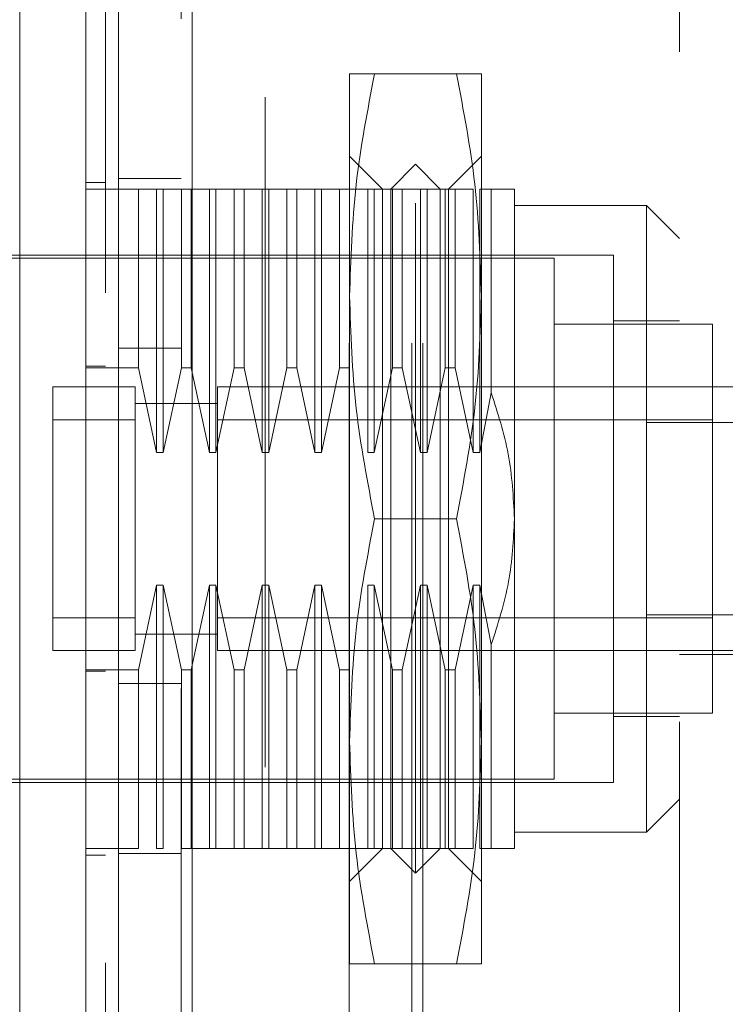
# Model space of a CAD drawing. Units: inches. Extents: x 0 to 23.4, y 0 to 16.5.
# Drawn here: x 11 to 11.1, y 7.9 to 8 of the extents above; entities that cross this region are included whole.
import ezdxf

# ---------------------------------------------------------------- set-up
doc = ezdxf.new("R2010")
doc.units = ezdxf.units.IN
doc.header["$MEASUREMENT"] = 0
doc.linetypes.add('HIDDEN', pattern=[0.075, 0.05, -0.025])
doc.styles.add('SLDTEXTSTYLE0', font='TXT', dxfattribs={"width": 0.75})
doc.dimstyles.new('SLDDIMSTYLE1', dxfattribs={"dimtxt": 0.125, "dimasz": 0.13, "dimexe": 0, "dimexo": 0.0625, "dimgap": 0.03125, "dimtad": 0, "dimtih": 1, "dimtoh": 1, "dimlfac": 8, "dimrnd": 1e-09, "dimzin": 4, "dimdsep": 46, "dimtxsty": 'SLDTEXTSTYLE0', "dimsah": 1, "dimcen": 0.09, "dimadec": 0, "dimazin": 1, "dimtfac": 1, "dimtofl": 0, "dimtmove": 0, "dimatfit": 3, "dimfxl": 1, "dimfrac": 2, "dimtolj": 1, "dimtzin": 12, "dimarcsym": 0})

# ---------------------------------------------------------------- blocks, each defined once
blk = doc.blocks.new('_D_8')
at = {"color": 7, "linetype": 'Continuous', "lineweight": 0}
for p, q in [((11.12883, 10.19503), (10.00118, 10.19503)), ((10.12618, 10.19503), (10.12618, 8.14985)), ((9.91837, 8.14985), (10.334, 8.14985)), ((10.334, 7.90063), (9.91837, 7.90063)), ((10.12618, 5.69503), (10.12618, 7.90063)), ((11.12883, 5.69503), (10.00118, 5.69503))]:
    blk.add_line(p, q, dxfattribs=at)
for centre, start, end in [((9.91837, 8.02524), 90, 270), ((10.334, 8.02524), 270, 90)]:
    blk.add_arc(centre, 0.12461, start, end, dxfattribs=at)
for points in [[(10.12618, 10.19503), (10.10618, 10.06503), (10.14618, 10.06503)], [(10.12618, 5.69503), (10.14618, 5.82503), (10.10618, 5.82503)]]:
    blk.add_solid(points, dxfattribs=at)
at = {"color": 7, "linetype": 'Continuous', "lineweight": 0, "insert": (9.91837, 8.08715, -0.01205), "char_height": 0.125, "attachment_point": 1, "style": 'SLDTEXTSTYLE0'}
blk.add_mtext('36.00', dxfattribs=at)

msp = doc.modelspace()

# ---------------------------------------------------------------- linework, layer by layer
at = {"color": 7, "linetype": 'Continuous', "lineweight": 15}
for p, q in [((11.01942, 5.81924), (11.01942, 10.07082)), ((11.03038, 10.07067), (11.03038, 5.81938))]:
    msp.add_line(p, q, dxfattribs=at)
at = {"color": 7, "linetype": 'HIDDEN', "lineweight": 0}
for p, q in [((11.02876, 5.81924), (11.02876, 10.07082)), ((11.03038, 10.07067), (11.03038, 5.81938)), ((11.05383, 5.87081), (11.05383, 10.01925)), ((11.06317, 5.87081), (11.06317, 10.01925)), ((11.0648, 5.87081), (11.0648, 10.01925)), ((11.04126, 10.00753), (11.04126, 5.88253)), ((11.10308, 8.1143), (11.10308, 7.7743)), ((11.05387, 7.97781), (11.05387, 8.01103)), ((11.06981, 8.01103), (11.05761, 8.01103)), ((11.07355, 7.97781), (11.07355, 8.01103)), ((11.05879, 7.99381), (11.05387, 7.99873)), ((11.07355, 7.99873), (11.06863, 7.99381)), ((11.06371, 7.9975), (11.06002, 7.99381)), ((11.06371, 7.89169), (11.06371, 7.9975)), ((11.0674, 7.99381), (11.06371, 7.9975)), ((11.02876, 7.9954), (11.01942, 7.9954)), ((11.0145, 7.99479), (11.01745, 7.99479)), ((11.02237, 7.99381), (11.0145, 7.99381)), ((11.02237, 7.96714), (11.02237, 7.99381)), ((11.02508, 7.99381), (11.02237, 7.99381)), ((11.02508, 7.95448), (11.02508, 7.99381)), ((11.02606, 7.99381), (11.02508, 7.99381)), ((11.02606, 7.99381), (11.02606, 7.95448)), ((11.02877, 7.99381), (11.02606, 7.99381)), ((11.02877, 7.96714), (11.02877, 7.99381)), ((11.03025, 7.99381), (11.02877, 7.99381)), ((11.03025, 7.99381), (11.03025, 7.96714)), ((11.03295, 7.99381), (11.03025, 7.99381)), ((11.03295, 7.95448), (11.03295, 7.99381)), ((11.03394, 7.99381), (11.03295, 7.99381)), ((11.03394, 7.99381), (11.03394, 7.95448)), ((11.03664, 7.99381), (11.03394, 7.99381)), ((11.03664, 7.96714), (11.03664, 7.99381)), ((11.03812, 7.99381), (11.03664, 7.99381)), ((11.03812, 7.99381), (11.03812, 7.96714)), ((11.04083, 7.99381), (11.03812, 7.99381)), ((11.04083, 7.95448), (11.04083, 7.99381)), ((11.04181, 7.99381), (11.04083, 7.99381)), ((11.04181, 7.99381), (11.04181, 7.95448)), ((11.04452, 7.99381), (11.04181, 7.99381)), ((11.04452, 7.96714), (11.04452, 7.99381)), ((11.04599, 7.99381), (11.04452, 7.99381)), ((11.04599, 7.99381), (11.04599, 7.96714)), ((11.0487, 7.99381), (11.04599, 7.99381)), ((11.0487, 7.95448), (11.0487, 7.99381)), ((11.04968, 7.99381), (11.0487, 7.99381)), ((11.04968, 7.99381), (11.04968, 7.95448)), ((11.05239, 7.99381), (11.04968, 7.99381)), ((11.05239, 7.96714), (11.05239, 7.99381)), ((11.05387, 7.99381), (11.05239, 7.99381)), ((11.05657, 7.99381), (11.05387, 7.99381)), ((11.05657, 7.95448), (11.05657, 7.99381)), ((11.05756, 7.99381), (11.05657, 7.99381)), ((11.05756, 7.99381), (11.05756, 7.95448)), ((11.06027, 7.99381), (11.05756, 7.99381)), ((11.05879, 7.89538), (11.05879, 7.99381)), ((11.06002, 7.89538), (11.06002, 7.99381)), ((11.06027, 7.96714), (11.06027, 7.99381)), ((11.06174, 7.99381), (11.06027, 7.99381)), ((11.06174, 7.99381), (11.06174, 7.96714)), ((11.06445, 7.99381), (11.06174, 7.99381)), ((11.06445, 7.95448), (11.06445, 7.99381)), ((11.06543, 7.99381), (11.06445, 7.99381)), ((11.06543, 7.99381), (11.06543, 7.95448)), ((11.06814, 7.99381), (11.06543, 7.99381)), ((11.0674, 7.89538), (11.0674, 7.99381)), ((11.06814, 7.96714), (11.06814, 7.99381)), ((11.06962, 7.99381), (11.06814, 7.99381)), ((11.06863, 7.99381), (11.06863, 7.89538)), ((11.06962, 7.99381), (11.06962, 7.96714)), ((11.07232, 7.99381), (11.06962, 7.99381)), ((11.07232, 7.95448), (11.07232, 7.99381)), ((11.07331, 7.99381), (11.07331, 7.95448)), ((11.07501, 7.99381), (11.07331, 7.99381)), ((11.07501, 7.96338), (11.07501, 7.99381)), ((11.07847, 7.94459), (11.07847, 7.99381)), ((11.09816, 7.99134), (11.07847, 7.99134)), ((11.09816, 7.89784), (11.09816, 7.99134)), ((11.10308, 7.98642), (11.09816, 7.99134)), ((11.08438, 7.98347), (10.97414, 7.98347)), ((11.09324, 7.98396), (10.99973, 7.98396)), ((11.08438, 7.90571), (11.08438, 7.98347)), ((11.09324, 7.90522), (11.09324, 7.98396)), ((11.05387, 7.91137), (11.05387, 7.97781)), ((11.07355, 7.91137), (11.07355, 7.97781)), ((11.108, 7.97363), (11.08438, 7.97363)), ((11.10308, 7.97412), (11.09324, 7.97412)), ((11.108, 7.91556), (11.108, 7.97363)), ((11.02876, 7.97006), (11.01942, 7.97006)), ((11.0145, 7.96736), (11.01745, 7.96736)), ((11.0145, 7.96714), (11.02237, 7.96714)), ((11.02237, 7.96714), (11.02508, 7.95448)), ((11.02606, 7.95448), (11.02877, 7.96714)), ((11.02877, 7.96714), (11.03025, 7.96714)), ((11.03025, 7.96714), (11.03295, 7.95448)), ((11.03394, 7.95448), (11.03664, 7.96714)), ((11.03664, 7.96714), (11.03812, 7.96714)), ((11.03812, 7.96714), (11.04083, 7.95448)), ((11.04181, 7.95448), (11.04452, 7.96714)), ((11.04452, 7.96714), (11.04599, 7.96714)), ((11.04599, 7.96714), (11.0487, 7.95448)), ((11.04968, 7.95448), (11.05239, 7.96714)), ((11.05239, 7.96714), (11.05387, 7.96714)), ((11.05756, 7.95448), (11.06027, 7.96714)), ((11.06027, 7.96714), (11.06174, 7.96714)), ((11.06174, 7.96714), (11.06445, 7.95448)), ((11.06543, 7.95448), (11.06814, 7.96714)), ((11.06814, 7.96714), (11.06962, 7.96714)), ((11.06962, 7.96714), (11.07232, 7.95448)), ((11.02188, 7.96428), (11.00958, 7.96428)), ((11.00958, 7.96428), (11.00958, 7.92491)), ((11.00958, 7.96428), (11.00958, 7.95936)), ((11.02188, 7.96428), (11.02188, 7.92491)), ((11.02188, 7.95936), (11.02188, 7.96428)), ((11.03418, 7.96428), (11.03418, 7.92491)), ((11.09816, 7.96428), (11.03418, 7.96428)), ((11.09816, 7.96428), (11.10308, 7.96428)), ((11.10308, 7.96428), (11.11932, 7.96428)), ((11.07331, 7.95448), (11.07501, 7.96338)), ((11.0342, 7.96182), (11.02186, 7.96182)), ((11.03418, 7.96182), (11.02188, 7.96182)), ((11.02188, 7.95936), (11.00958, 7.95936)), ((11.00958, 7.95936), (11.00958, 7.92983)), ((11.02188, 7.92983), (11.02188, 7.95936)), ((11.108, 7.95936), (11.03418, 7.95936)), ((11.03418, 7.95936), (11.03418, 7.92983)), ((11.12031, 7.95894), (11.09816, 7.95894)), ((11.02508, 7.95448), (11.02606, 7.95448)), ((11.03295, 7.95448), (11.03394, 7.95448)), ((11.04083, 7.95448), (11.04181, 7.95448)), ((11.0487, 7.95448), (11.04968, 7.95448)), ((11.05657, 7.95448), (11.05756, 7.95448)), ((11.06445, 7.95448), (11.06543, 7.95448)), ((11.07232, 7.95448), (11.07331, 7.95448)), ((11.06981, 7.94459), (11.05761, 7.94459)), ((11.07847, 7.89538), (11.07847, 7.94459)), ((11.02508, 7.9347), (11.02237, 7.92204)), ((11.02606, 7.9347), (11.02508, 7.9347)), ((11.02508, 7.89538), (11.02508, 7.9347)), ((11.02877, 7.92204), (11.02606, 7.9347)), ((11.02606, 7.9347), (11.02606, 7.89538)), ((11.03295, 7.9347), (11.03025, 7.92204)), ((11.03394, 7.9347), (11.03295, 7.9347)), ((11.03295, 7.89538), (11.03295, 7.9347)), ((11.03664, 7.92204), (11.03394, 7.9347)), ((11.03394, 7.9347), (11.03394, 7.89538)), ((11.04083, 7.9347), (11.03812, 7.92204)), ((11.04181, 7.9347), (11.04083, 7.9347)), ((11.04083, 7.89538), (11.04083, 7.9347)), ((11.04452, 7.92204), (11.04181, 7.9347)), ((11.04181, 7.9347), (11.04181, 7.89538)), ((11.0487, 7.9347), (11.04599, 7.92204)), ((11.04968, 7.9347), (11.0487, 7.9347)), ((11.0487, 7.89538), (11.0487, 7.9347)), ((11.05239, 7.92204), (11.04968, 7.9347)), ((11.04968, 7.9347), (11.04968, 7.89538)), ((11.05756, 7.9347), (11.05657, 7.9347)), ((11.05657, 7.89538), (11.05657, 7.9347)), ((11.06027, 7.92204), (11.05756, 7.9347)), ((11.05756, 7.9347), (11.05756, 7.89538)), ((11.06445, 7.9347), (11.06174, 7.92204)), ((11.06543, 7.9347), (11.06445, 7.9347)), ((11.06445, 7.89538), (11.06445, 7.9347)), ((11.06814, 7.92204), (11.06543, 7.9347)), ((11.06543, 7.9347), (11.06543, 7.89538)), ((11.07232, 7.9347), (11.06962, 7.92204)), ((11.07331, 7.9347), (11.07232, 7.9347)), ((11.07232, 7.89538), (11.07232, 7.9347)), ((11.07501, 7.92581), (11.07331, 7.9347)), ((11.07331, 7.9347), (11.07331, 7.89538)), ((11.12031, 7.93024), (11.09816, 7.93024)), ((11.00958, 7.92983), (11.02188, 7.92983)), ((11.00958, 7.92983), (11.00958, 7.92491)), ((11.02188, 7.92491), (11.02188, 7.92983)), ((11.03418, 7.92983), (11.108, 7.92983)), ((11.02186, 7.92737), (11.0342, 7.92737)), ((11.02188, 7.92737), (11.03418, 7.92737)), ((11.07501, 7.89538), (11.07501, 7.92581)), ((11.00958, 7.92491), (11.02188, 7.92491)), ((11.03418, 7.92491), (11.09816, 7.92491)), ((11.09816, 7.92491), (11.108, 7.92491)), ((11.10308, 7.92432), (11.11932, 7.92432)), ((11.108, 7.92491), (11.12031, 7.92491)), ((11.02237, 7.92204), (11.0145, 7.92204)), ((11.0145, 7.92183), (11.01745, 7.92183)), ((11.02237, 7.89538), (11.02237, 7.92204)), ((11.03025, 7.92204), (11.02877, 7.92204)), ((11.02877, 7.89538), (11.02877, 7.92204)), ((11.03025, 7.92204), (11.03025, 7.89538)), ((11.03812, 7.92204), (11.03664, 7.92204)), ((11.03664, 7.89538), (11.03664, 7.92204)), ((11.03812, 7.92204), (11.03812, 7.89538)), ((11.04599, 7.92204), (11.04452, 7.92204)), ((11.04452, 7.89538), (11.04452, 7.92204)), ((11.04599, 7.92204), (11.04599, 7.89538)), ((11.05387, 7.92204), (11.05239, 7.92204)), ((11.05239, 7.89538), (11.05239, 7.92204)), ((11.06174, 7.92204), (11.06027, 7.92204)), ((11.06027, 7.89538), (11.06027, 7.92204)), ((11.06174, 7.92204), (11.06174, 7.89538)), ((11.06962, 7.92204), (11.06814, 7.92204)), ((11.06814, 7.89538), (11.06814, 7.92204)), ((11.06962, 7.92204), (11.06962, 7.89538)), ((11.02876, 7.92), (11.01942, 7.92)), ((11.08438, 7.91556), (11.108, 7.91556)), ((11.09324, 7.91507), (11.10308, 7.91507)), ((11.05387, 7.87816), (11.05387, 7.91137)), ((11.07355, 7.87816), (11.07355, 7.91137)), ((10.99973, 7.90522), (11.09324, 7.90522)), ((11.00121, 7.90571), (11.08438, 7.90571)), ((11.09816, 7.89784), (11.10308, 7.90276)), ((11.07847, 7.89784), (11.09816, 7.89784)), ((11.02237, 7.89538), (11.0145, 7.89538)), ((11.02508, 7.89538), (11.02606, 7.89538)), ((11.02877, 7.89538), (11.03025, 7.89538)), ((11.03295, 7.89538), (11.03025, 7.89538)), ((11.03295, 7.89538), (11.03394, 7.89538)), ((11.03664, 7.89538), (11.03394, 7.89538)), ((11.03664, 7.89538), (11.03812, 7.89538)), ((11.04083, 7.89538), (11.03812, 7.89538)), ((11.04083, 7.89538), (11.04181, 7.89538)), ((11.04452, 7.89538), (11.04181, 7.89538)), ((11.04452, 7.89538), (11.04599, 7.89538)), ((11.0487, 7.89538), (11.04599, 7.89538)), ((11.0487, 7.89538), (11.04968, 7.89538)), ((11.05239, 7.89538), (11.04968, 7.89538)), ((11.05239, 7.89538), (11.05387, 7.89538)), ((11.05657, 7.89538), (11.05387, 7.89538)), ((11.05387, 7.89046), (11.05879, 7.89538)), ((11.05657, 7.89538), (11.05756, 7.89538)), ((11.06027, 7.89538), (11.05756, 7.89538)), ((11.06002, 7.89538), (11.06371, 7.89169)), ((11.06027, 7.89538), (11.06174, 7.89538)), ((11.06445, 7.89538), (11.06174, 7.89538)), ((11.06371, 7.89169), (11.0674, 7.89538)), ((11.06445, 7.89538), (11.06543, 7.89538)), ((11.06814, 7.89538), (11.06543, 7.89538)), ((11.06814, 7.89538), (11.06962, 7.89538)), ((11.06863, 7.89538), (11.07355, 7.89046)), ((11.07232, 7.89538), (11.06962, 7.89538)), ((11.07501, 7.89538), (11.07331, 7.89538)), ((11.0145, 7.8944), (11.01745, 7.8944)), ((11.02876, 7.89465), (11.01942, 7.89465)), ((11.06981, 7.87816), (11.05761, 7.87816))]:
    msp.add_line(p, q, dxfattribs=at)
at = {"color": 7, "linetype": 'Continuous', "lineweight": 15}
for points, knots in [([(11.00465, 7.74282), (11.00465, 7.74328), (11.00465, 7.74422), (11.00465, 7.75163), (11.00465, 7.76311), (11.00465, 7.77881), (11.00465, 7.79819), (11.00465, 7.82083), (11.00465, 7.84621), (11.00465, 7.87485), (11.00465, 7.90625), (11.00465, 7.93967), (11.00465, 7.97309), (11.00465, 8.00557), (11.00465, 8.0361), (11.00465, 8.0641), (11.00465, 8.08048), (11.00465, 8.0884)], [0, 0, 0, 0, 0.046088, 0.093795, 0.144443, 0.198896, 0.257531, 0.320299, 0.386812, 0.456408, 0.536664, 0.618362, 0.700061, 0.780316, 0.857774, 0.931288, 1, 1, 1, 1]), ([(11.0145, 8.0884), (11.0145, 8.08294), (11.0145, 8.07238), (11.0145, 8.05547), (11.0145, 8.03246), (11.0145, 8.00255), (11.0145, 7.96943), (11.0145, 7.93998), (11.0145, 7.91464), (11.0145, 7.88989), (11.0145, 7.86725), (11.0145, 7.84633), (11.0145, 7.82701), (11.0145, 7.80823), (11.0145, 7.79101), (11.0145, 7.77572), (11.0145, 7.76345), (11.0145, 7.75381), (11.0145, 7.74735), (11.0145, 7.74384), (11.0145, 7.74246), (11.0145, 7.74284), (11.0145, 7.74285)], [0, 0, 0, 0, 0.047922, 0.092621, 0.137332, 0.228952, 0.318118, 0.380685, 0.44368, 0.502801, 0.56232, 0.61196, 0.66159, 0.712918, 0.764214, 0.809854, 0.856315, 0.894795, 0.934275, 0.966261, 0.999148, 1, 1, 1, 1]), ([(11.0145, 7.74555), (11.0145, 7.74553), (11.0145, 7.74547), (11.0145, 7.74794), (11.0145, 7.75243), (11.0145, 7.75968), (11.0145, 7.77034), (11.0145, 7.78701), (11.0145, 7.80875), (11.0145, 7.83536), (11.0145, 7.86326), (11.0145, 7.89195), (11.0145, 7.92107), (11.0145, 7.95035), (11.0145, 7.97954), (11.0145, 8.00837), (11.0145, 8.0362), (11.0145, 8.05831), (11.0145, 8.07505), (11.0145, 8.08298), (11.0145, 8.08696)], [0, 0, 0, 0, 0.019714, 0.052592, 0.083602, 0.115287, 0.163096, 0.210841, 0.283071, 0.355191, 0.427255, 0.499292, 0.571315, 0.643333, 0.715351, 0.787379, 0.859425, 0.929035, 0.964413, 1, 1, 1, 1])]:
    msp.add_open_spline(points, degree=3, knots=knots, dxfattribs=at)
at = {"color": 7, "linetype": 'HIDDEN', "lineweight": 0}
for points, knots in [([(11.01745, 8.07833), (11.01745, 8.07726), (11.01745, 8.0719), (11.01745, 8.06402), (11.01745, 8.05239), (11.01745, 8.04279), (11.01745, 8.03053), (11.01745, 8.02054), (11.01745, 8.00788), (11.01745, 7.99762), (11.01745, 7.9847), (11.01745, 7.97429), (11.01745, 7.96122), (11.01745, 7.95073), (11.01745, 7.9376), (11.01745, 7.9271), (11.01745, 7.914), (11.01745, 7.90355), (11.01745, 7.89056), (11.01745, 7.88024), (11.01745, 7.86746), (11.01745, 7.85736), (11.01745, 7.84492), (11.01745, 7.83515), (11.01745, 7.82325), (11.01745, 7.814), (11.01745, 7.80291), (11.01745, 7.79447), (11.01745, 7.78664), (11.01745, 7.77928), (11.01745, 7.77281), (11.01745, 7.76579), (11.01745, 7.76329), (11.01745, 7.76156)], [0, 0, 0, 0, 0.010931, 0.054705, 0.076571, 0.120328, 0.142192, 0.185939, 0.207803, 0.251545, 0.273409, 0.317148, 0.339011, 0.382749, 0.404612, 0.44835, 0.470213, 0.513951, 0.535815, 0.579555, 0.601419, 0.645162, 0.667027, 0.710776, 0.732642, 0.776404, 0.798271, 0.842055, 0.863927, 0.885801, 0.92966, 0.951546, 1, 1, 1, 1]), ([(11.05387, 7.97781), (11.05405, 7.98336), (11.05442, 7.99451), (11.05654, 8.00551), (11.05761, 8.01103)], [0, 0, 0, 0, 0.497781, 1, 1, 1, 1]), ([(11.05761, 8.01103), (11.05655, 8.01103), (11.05443, 8.01103), (11.05406, 8.01103), (11.05387, 8.01103)], [0, 0, 0, 0, 0.498113, 1, 1, 1, 1]), ([(11.06981, 8.01103), (11.07087, 8.00555), (11.07299, 7.99455), (11.07336, 7.98341), (11.07355, 7.97781)], [0, 0, 0, 0, 0.498113, 1, 1, 1, 1]), ([(11.07355, 8.01103), (11.07337, 8.01103), (11.073, 8.01103), (11.07088, 8.01103), (11.06981, 8.01103)], [0, 0, 0, 0, 0.497781, 1, 1, 1, 1]), ([(11.07847, 7.99381), (11.07831, 7.99381), (11.07798, 7.99381), (11.07601, 7.99381), (11.07501, 7.99381)], [0, 0, 0, 0, 0.492055, 1, 1, 1, 1]), ([(11.05761, 7.94459), (11.05655, 7.95007), (11.05443, 7.96107), (11.05406, 7.97222), (11.05387, 7.97781)], [0, 0, 0, 0, 0.498113, 1, 1, 1, 1]), ([(11.07355, 7.97781), (11.07337, 7.97226), (11.073, 7.96112), (11.07088, 7.95012), (11.06981, 7.94459)], [0, 0, 0, 0, 0.497781, 1, 1, 1, 1]), ([(11.07501, 7.96338), (11.07598, 7.96036), (11.07796, 7.95425), (11.0783, 7.94784), (11.07847, 7.94459)], [0, 0, 0, 0, 0.493049, 1, 1, 1, 1]), ([(11.05387, 7.91137), (11.05405, 7.91692), (11.05442, 7.92807), (11.05654, 7.93907), (11.05761, 7.94459)], [0, 0, 0, 0, 0.497781, 1, 1, 1, 1]), ([(11.06981, 7.94459), (11.07087, 7.93911), (11.07299, 7.92812), (11.07336, 7.91697), (11.07355, 7.91137)], [0, 0, 0, 0, 0.498113, 1, 1, 1, 1]), ([(11.07847, 7.94459), (11.07831, 7.94144), (11.07798, 7.93503), (11.07601, 7.92891), (11.07501, 7.92581)], [0, 0, 0, 0, 0.492055, 1, 1, 1, 1]), ([(11.05761, 7.87816), (11.05655, 7.88363), (11.05443, 7.89463), (11.05406, 7.90578), (11.05387, 7.91137)], [0, 0, 0, 0, 0.498113, 1, 1, 1, 1]), ([(11.07355, 7.91137), (11.07337, 7.90583), (11.073, 7.89468), (11.07088, 7.88368), (11.06981, 7.87816)], [0, 0, 0, 0, 0.497781, 1, 1, 1, 1]), ([(11.07847, 7.89538), (11.07831, 7.89538), (11.07798, 7.89538), (11.07601, 7.89538), (11.07501, 7.89538)], [0, 0, 0, 0, 0.492055, 1, 1, 1, 1]), ([(11.05387, 7.87816), (11.05405, 7.87816), (11.05442, 7.87816), (11.05654, 7.87816), (11.05761, 7.87816)], [0, 0, 0, 0, 0.497781, 1, 1, 1, 1]), ([(11.06981, 7.87816), (11.07087, 7.87816), (11.07299, 7.87816), (11.07336, 7.87816), (11.07355, 7.87816)], [0, 0, 0, 0, 0.498113, 1, 1, 1, 1])]:
    msp.add_open_spline(points, degree=3, knots=knots, dxfattribs=at)

# ---------------------------------------------------------------- dimensions: what is measured, and where the dimension line sits
at = {"color": 7, "linetype": 'Continuous', "lineweight": 0}
dim = msp.add_linear_dim(base=(10.12618, 5.69503), p1=(11.17883, 10.19503), p2=(11.17883, 5.69503), angle=90, dimstyle='SLDDIMSTYLE1', dxfattribs=at)
dim.commit()
dim.dimension.update_dxf_attribs({"geometry": '_D_8', "text_midpoint": (10.12618, 8.02524), "dimtype": 160})

doc.saveas('drawing.dxf')
